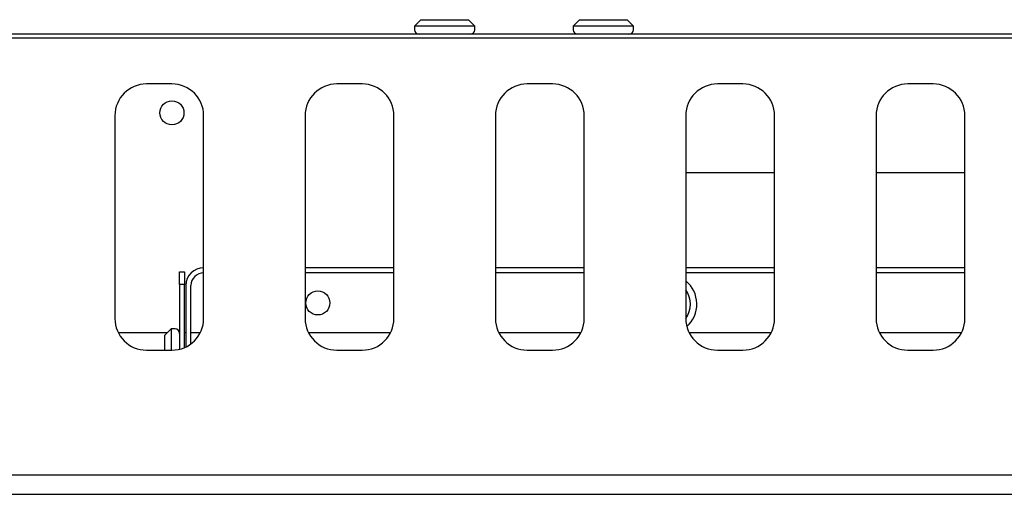
# Model space of a CAD drawing. Units: millimetres. Extents: x 5 to 415, y 5 to 292.
# Drawn here: x 101 to 116, y 264 to 271 of the extents above; entities that cross this region are included whole.
import ezdxf

# ---------------------------------------------------------------- set-up
doc = ezdxf.new("R2010")
doc.units = ezdxf.units.MM

msp = doc.modelspace()

# ---------------------------------------------------------------- linework, layer by layer
at = {"color": 7, "linetype": 'Continuous', "lineweight": 25}
for p, q in [((106.9043, 271.0011), (106.8043, 270.9011)), ((106.8043, 270.9011), (106.8043, 270.8411)), ((107.7543, 270.9011), (106.8043, 270.9011)), ((106.9043, 271.0011), (107.6543, 271.0011)), ((107.7543, 270.9011), (107.6543, 271.0011)), ((107.7543, 270.8411), (107.7543, 270.9011)), ((109.4043, 271.0011), (109.3043, 270.9011)), ((109.3043, 270.9011), (109.3043, 270.8411)), ((110.2543, 270.9011), (109.3043, 270.9011)), ((109.4043, 271.0011), (110.1543, 271.0011)), ((110.2543, 270.9011), (110.1543, 271.0011)), ((110.2543, 270.8411), (110.2543, 270.9011)), ((129.7793, 270.7111), (39.7793, 270.7111)), ((129.3293, 270.7711), (40.2293, 270.7711)), ((102.9793, 269.9862), (102.5793, 269.9862)), ((105.9793, 269.9862), (105.5793, 269.9862)), ((108.9793, 269.9862), (108.5793, 269.9862)), ((111.9793, 269.9862), (111.5793, 269.9862)), ((114.9793, 269.9862), (114.5793, 269.9862)), ((102.0793, 269.4861), (102.0793, 266.2862)), ((103.4793, 266.2862), (103.4793, 269.4861)), ((105.0793, 269.4861), (105.0793, 266.2862)), ((106.4793, 266.2862), (106.4793, 269.4861)), ((108.0793, 269.4861), (108.0793, 266.2862)), ((109.4793, 266.2862), (109.4793, 269.4861)), ((111.0793, 269.4861), (111.0793, 266.2862)), ((112.4793, 266.2862), (112.4793, 269.4861)), ((114.0793, 269.4861), (114.0793, 266.2862)), ((115.4793, 266.2862), (115.4793, 269.4861)), ((112.0758, 268.5861), (111.0793, 268.5861)), ((112.228, 268.5861), (112.0758, 268.5861)), ((112.4793, 268.5861), (112.228, 268.5861)), ((115.0617, 268.5861), (114.0793, 268.5861)), ((115.4793, 268.5861), (115.0617, 268.5861)), ((103.0993, 266.8211), (103.0993, 267.0211)), ((103.0993, 267.0211), (103.1793, 267.0211)), ((103.1793, 267.0211), (103.1793, 266.8211)), ((106.4793, 267.0861), (105.0793, 267.0861)), ((106.4793, 267.0061), (105.0793, 267.0061)), ((109.4793, 267.0861), (108.0793, 267.0861)), ((109.4793, 267.0061), (108.0793, 267.0061)), ((112.4793, 267.0861), (111.0793, 267.0861)), ((112.4793, 267.0061), (111.0793, 267.0061)), ((115.4793, 267.0861), (114.0793, 267.0861)), ((115.4793, 267.0061), (114.0793, 267.0061)), ((103.1793, 266.8211), (103.0993, 266.8211)), ((103.0993, 266.8211), (103.0993, 265.8008)), ((103.1793, 265.8279), (103.1793, 266.8211)), ((103.1993, 266.8061), (103.1993, 265.8371)), ((103.2793, 265.8861), (103.2793, 266.8061)), ((102.9093, 266.0611), (102.1328, 266.0611)), ((102.9693, 266.1211), (102.8693, 266.0211)), ((103.0293, 266.1211), (102.9693, 266.1211)), ((102.9693, 266.1211), (102.9693, 265.7861)), ((103.0993, 266.0611), (103.0986, 266.0611)), ((103.1993, 266.0611), (103.1793, 266.0611)), ((103.4258, 266.0611), (103.2793, 266.0611)), ((106.4258, 266.0611), (105.1328, 266.0611)), ((109.4258, 266.0611), (108.1328, 266.0611)), ((112.4258, 266.0611), (111.1328, 266.0611)), ((115.4258, 266.0611), (114.1328, 266.0611)), ((102.8693, 265.7861), (102.8693, 266.0211)), ((102.5793, 265.7861), (102.9793, 265.7861)), ((105.5793, 265.7861), (105.9793, 265.7861)), ((108.5793, 265.7861), (108.9793, 265.7861)), ((111.5793, 265.7861), (111.9793, 265.7861)), ((114.5793, 265.7861), (114.9793, 265.7861)), ((129.4093, 263.8111), (40.1493, 263.8111)), ((100.4293, 263.5111), (129.1293, 263.5111))]:
    msp.add_line(p, q, dxfattribs=at)
for centre in [(102.9793, 269.5311), (105.2793, 266.5311)]:
    msp.add_circle(centre, 0.19, dxfattribs=at)
for centre, radius, start, end in [((106.8743, 270.8411), 0.07, 180, 270), ((107.6843, 270.8411), 0.07, 270, 0), ((109.3743, 270.8411), 0.07, 180, 270), ((110.1843, 270.8411), 0.07, 270, 0), ((102.5793, 269.4861), 0.5, 90, 180), ((102.9793, 269.4861), 0.5, 0, 90), ((105.5793, 269.4861), 0.5, 90, 180), ((105.9793, 269.4861), 0.5, 0, 90), ((108.5793, 269.4861), 0.5, 90, 180), ((108.9793, 269.4861), 0.5, 0, 90), ((111.5793, 269.4861), 0.5, 90, 180), ((111.9793, 269.4861), 0.5, 0, 90), ((114.5793, 269.4861), 0.5, 90, 180), ((114.9793, 269.4861), 0.5, 0, 90), ((103.4793, 266.8061), 0.28, 90, 180), ((103.4793, 266.8061), 0.2, 90, 180), ((110.7793, 266.5111), 0.475, 311.84594, 50.83329), ((110.7793, 266.5111), 0.375, 323.1301, 36.8699), ((102.5793, 266.2861), 0.5, 180, 270), ((102.9793, 266.2861), 0.5, 270, 0), ((105.5793, 266.2861), 0.5, 180, 270), ((105.9793, 266.2861), 0.5, 270, 0), ((108.5793, 266.2861), 0.5, 180, 270), ((108.9793, 266.2861), 0.5, 270, 0), ((111.5793, 266.2861), 0.5, 180, 270), ((111.9793, 266.2861), 0.5, 270, 0), ((114.5793, 266.2861), 0.5, 180, 270), ((114.9793, 266.2861), 0.5, 270, 0), ((103.0293, 266.0511), 0.07, 360, 90)]:
    msp.add_arc(centre, radius, start, end, dxfattribs=at)

doc.saveas('drawing.dxf')
